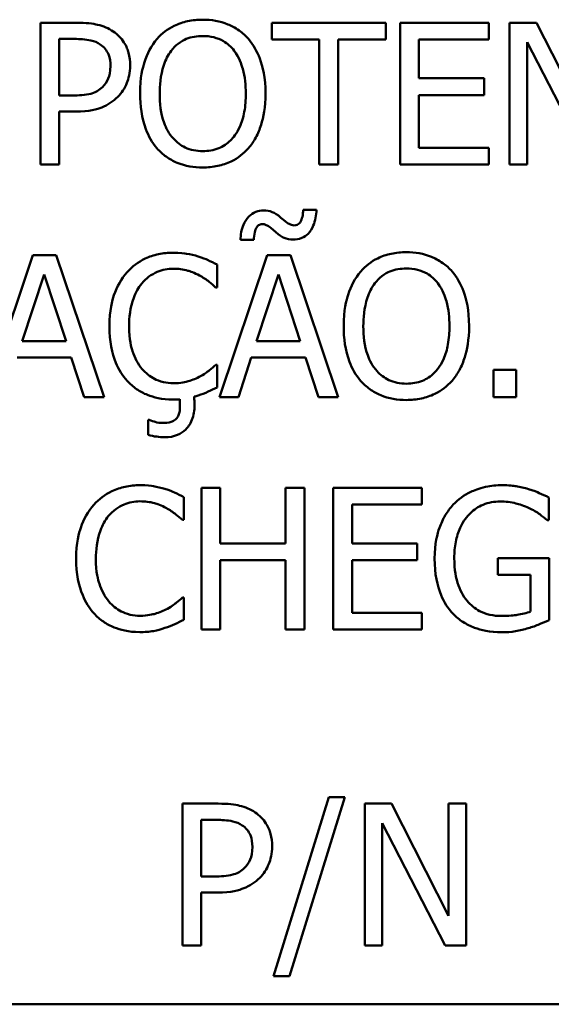
# Model space of a CAD drawing. Units: inches. Extents: x 1 to 175, y 1 to 135.
# Drawn here: x 67 to 67, y 39 to 39 of the extents above; entities that cross this region are included whole.
import ezdxf

# ---------------------------------------------------------------- set-up
doc = ezdxf.new("R2010")
doc.units = ezdxf.units.IN
doc.header["$LTSCALE"] = 8
doc.header["$MEASUREMENT"] = 0
doc.layers.add('Visible (ANSI)', color=7, linetype='Continuous', lineweight=50)

msp = doc.modelspace()

# ---------------------------------------------------------------- linework, layer by layer
at = {"layer": 'Visible (ANSI)'}
for p, q in [((66.66505, 39.40274), (66.66505, 39.35774)), ((66.67636, 39.40274), (66.66505, 39.40274)), ((66.77456, 39.40274), (66.73839, 39.40274)), ((66.73839, 39.40274), (66.73839, 39.39742)), ((66.77456, 39.39742), (66.77456, 39.40274)), ((66.80727, 39.40274), (66.77912, 39.40274)), ((66.77912, 39.40274), (66.77912, 39.35774)), ((66.80727, 39.39742), (66.80727, 39.40274)), ((66.82233, 39.40274), (66.81384, 39.40274)), ((66.81384, 39.40274), (66.81384, 39.35774)), ((66.84046, 39.36712), (66.82233, 39.40274)), ((66.67103, 39.39757), (66.67599, 39.39757)), ((66.67103, 39.37962), (66.67103, 39.39757)), ((66.73839, 39.39742), (66.75349, 39.39742)), ((66.75349, 39.39742), (66.75349, 39.35774)), ((66.75947, 39.39742), (66.77456, 39.39742)), ((66.75947, 39.35774), (66.75947, 39.39742)), ((66.7851, 39.38509), (66.7851, 39.39742)), ((66.7851, 39.39742), (66.80727, 39.39742)), ((66.81942, 39.35774), (66.81942, 39.39654)), ((66.81942, 39.39654), (66.83933, 39.35774)), ((66.80578, 39.38509), (66.7851, 39.38509)), ((66.80578, 39.37977), (66.80578, 39.38509)), ((66.67512, 39.37962), (66.67103, 39.37962)), ((66.7851, 39.36307), (66.7851, 39.37977)), ((66.7851, 39.37977), (66.80578, 39.37977)), ((66.67103, 39.35774), (66.67103, 39.37452)), ((66.67103, 39.37452), (66.6761, 39.37452)), ((66.80727, 39.36307), (66.7851, 39.36307)), ((66.80727, 39.35774), (66.80727, 39.36307)), ((66.66505, 39.35774), (66.67103, 39.35774)), ((66.75349, 39.35774), (66.75947, 39.35774)), ((66.77912, 39.35774), (66.80727, 39.35774)), ((66.81384, 39.35774), (66.81942, 39.35774)), ((66.75261, 39.34332), (66.74838, 39.34332)), ((66.72847, 39.3338), (66.7327, 39.3338)), ((66.66268, 39.32895), (66.64789, 39.28505)), ((66.67005, 39.32895), (66.66268, 39.32895)), ((66.68522, 39.28395), (66.67005, 39.32895)), ((66.73697, 39.32895), (66.7218, 39.28395)), ((66.74433, 39.32895), (66.73697, 39.32895)), ((66.7595, 39.28395), (66.74433, 39.32895)), ((66.72107, 39.31874), (66.72107, 39.32596)), ((66.65929, 39.30164), (66.66622, 39.32282)), ((66.66622, 39.32282), (66.67319, 39.30164)), ((66.73357, 39.30164), (66.7405, 39.32282)), ((66.7405, 39.32282), (66.74747, 39.30164)), ((66.72059, 39.31874), (66.72107, 39.31874)), ((66.67319, 39.30164), (66.65929, 39.30164)), ((66.74747, 39.30164), (66.73357, 39.30164)), ((66.65765, 39.29653), (66.67483, 39.29653)), ((66.67483, 39.29653), (66.67891, 39.28395)), ((66.72785, 39.28395), (66.73193, 39.29653)), ((66.73193, 39.29653), (66.74911, 39.29653)), ((66.74911, 39.29653), (66.75319, 39.28395)), ((66.72107, 39.29416), (66.72063, 39.29416)), ((66.72107, 39.28701), (66.72107, 39.29416)), ((66.80873, 39.29256), (66.80873, 39.28395)), ((66.81595, 39.29256), (66.80873, 39.29256)), ((66.81595, 39.28395), (66.81595, 39.29256)), ((66.67891, 39.28395), (66.68522, 39.28395)), ((66.7218, 39.28395), (66.72785, 39.28395)), ((66.75319, 39.28395), (66.7595, 39.28395)), ((66.80873, 39.28395), (66.81595, 39.28395)), ((66.69948, 39.27673), (66.69922, 39.27673)), ((66.69922, 39.27673), (66.69922, 39.27191)), ((66.72209, 39.25515), (66.71611, 39.25515)), ((66.71611, 39.25515), (66.71611, 39.21015)), ((66.72209, 39.2375), (66.72209, 39.25515)), ((66.74878, 39.25515), (66.7428, 39.25515)), ((66.7428, 39.25515), (66.7428, 39.2375)), ((66.74878, 39.21015), (66.74878, 39.25515)), ((66.78605, 39.25515), (66.7579, 39.25515)), ((66.7579, 39.25515), (66.7579, 39.21015)), ((66.78605, 39.24983), (66.78605, 39.25515)), ((66.71053, 39.24494), (66.71053, 39.25216)), ((66.82624, 39.24487), (66.82624, 39.25209)), ((66.76388, 39.2375), (66.76388, 39.24983)), ((66.76388, 39.24983), (66.78605, 39.24983)), ((66.71005, 39.24494), (66.71053, 39.24494)), ((66.82573, 39.24487), (66.82624, 39.24487)), ((66.7428, 39.2375), (66.72209, 39.2375)), ((66.78455, 39.2375), (66.76388, 39.2375)), ((66.78455, 39.23218), (66.78455, 39.2375)), ((66.72209, 39.21015), (66.72209, 39.23218)), ((66.72209, 39.23218), (66.7428, 39.23218)), ((66.7428, 39.23218), (66.7428, 39.21015)), ((66.76388, 39.21548), (66.76388, 39.23218)), ((66.76388, 39.23218), (66.78455, 39.23218)), ((66.82642, 39.2328), (66.81008, 39.2328)), ((66.81008, 39.2328), (66.81008, 39.22755)), ((66.82642, 39.21314), (66.82642, 39.2328)), ((66.81008, 39.22755), (66.82051, 39.22755)), ((66.82051, 39.22755), (66.82051, 39.21592)), ((66.71053, 39.22036), (66.71009, 39.22036)), ((66.71053, 39.21322), (66.71053, 39.22036)), ((66.78605, 39.21548), (66.76388, 39.21548)), ((66.78605, 39.21015), (66.78605, 39.21548)), ((66.71611, 39.21015), (66.72209, 39.21015)), ((66.7428, 39.21015), (66.74878, 39.21015)), ((66.7579, 39.21015), (66.78605, 39.21015)), ((66.75646, 39.15692), (66.73892, 39.10014)), ((66.74403, 39.10014), (66.76164, 39.15692)), ((66.76164, 39.15692), (66.75646, 39.15692)), ((66.72138, 39.15491), (66.71008, 39.15491)), ((66.71008, 39.15491), (66.71008, 39.10991)), ((66.77637, 39.15491), (66.76788, 39.15491)), ((66.76788, 39.15491), (66.76788, 39.10991)), ((66.7945, 39.11929), (66.77637, 39.15491)), ((66.80008, 39.15491), (66.7945, 39.15491)), ((66.7945, 39.15491), (66.7945, 39.11929)), ((66.80008, 39.10991), (66.80008, 39.15491)), ((66.71606, 39.13179), (66.71606, 39.14974)), ((66.71606, 39.14974), (66.72102, 39.14974)), ((66.77345, 39.10991), (66.77345, 39.14872)), ((66.77345, 39.14872), (66.79337, 39.10991)), ((66.72014, 39.13179), (66.71606, 39.13179)), ((66.71606, 39.10991), (66.71606, 39.12669)), ((66.71606, 39.12669), (66.72113, 39.12669)), ((66.71008, 39.10991), (66.71606, 39.10991)), ((66.76788, 39.10991), (66.77345, 39.10991)), ((66.79337, 39.10991), (66.80008, 39.10991)), ((66.73892, 39.10014), (66.74403, 39.10014)), ((64.21581, 39.09123), (67.16581, 39.09123)), ((64.21581, 39.09123), (67.16581, 39.09123))]:
    msp.add_line(p, q, dxfattribs=at)
for points, knots in [([(66.68814, 39.39994), (66.68663, 39.40098), (66.68496, 39.40167), (66.6817, 39.40243), (66.67957, 39.40274), (66.67636, 39.40274)], [-0.05406512, -0.05406512, -0.05406512, -0.05406512, -0.02447347, -0.02447347, 0, 0, 0, 0]), ([(66.71651, 39.40369), (66.71489, 39.40369), (66.71328, 39.40354), (66.71022, 39.40288), (66.70879, 39.4024), (66.70536, 39.40072), (66.70356, 39.39934), (66.70203, 39.3976)], [-0.04135962, -0.04135962, -0.04135962, -0.04135962, -0.02913245, -0.02913245, -0.01763659, -0.01763659, 0, 0, 0, 0]), ([(66.73102, 39.3976), (66.73014, 39.3986), (66.72916, 39.39948), (66.72674, 39.40119), (66.72545, 39.40181), (66.72198, 39.40326), (66.71926, 39.40369), (66.71651, 39.40369)], [-0.03488862, -0.03488862, -0.03488862, -0.03488862, -0.02866111, -0.02866111, -0.0209848, -0.0209848, 0, 0, 0, 0]), ([(66.6935, 39.38918), (66.6935, 39.39053), (66.69336, 39.3919), (66.69277, 39.39409), (66.69236, 39.39522), (66.69064, 39.39786), (66.6895, 39.39901), (66.68814, 39.39994)], [-0.04087537, -0.04087537, -0.04087537, -0.04087537, -0.02398025, -0.02398025, -0.01257253, -0.01257253, 0, 0, 0, 0]), ([(66.67599, 39.39757), (66.67728, 39.39757), (66.67935, 39.39751), (66.6821, 39.39686), (66.68311, 39.39646), (66.68402, 39.39585)], [-0.0215797, -0.0215797, -0.0215797, -0.0215797, -0.00829896, -0.00829896, 0, 0, 0, 0]), ([(66.68402, 39.39585), (66.6846, 39.39546), (66.68512, 39.39501), (66.686, 39.39394), (66.68634, 39.39335), (66.68708, 39.39154), (66.68726, 39.39026), (66.68726, 39.389)], [-0.02025644, -0.02025644, -0.02025644, -0.02025644, -0.01491446, -0.01491446, -0.00964121, -0.00964121, 0, 0, 0, 0]), ([(66.70203, 39.3976), (66.70021, 39.39542), (66.69892, 39.3929), (66.69749, 39.38853), (66.69663, 39.38535), (66.69663, 39.38024)], [-0.1020585, -0.1020585, -0.1020585, -0.1020585, -0.0389283, -0.0389283, 0, 0, 0, 0]), ([(66.70655, 39.39385), (66.70719, 39.39468), (66.70792, 39.39543), (66.70968, 39.39682), (66.71056, 39.39727), (66.71295, 39.39825), (66.71475, 39.39851), (66.71654, 39.39851)], [-0.02483784, -0.02483784, -0.02483784, -0.02483784, -0.01962553, -0.01962553, -0.01369727, -0.01369727, 0, 0, 0, 0]), ([(66.71654, 39.39851), (66.71772, 39.39851), (66.71888, 39.39839), (66.72109, 39.39784), (66.72211, 39.39744), (66.72442, 39.39612), (66.72555, 39.39508), (66.7265, 39.39385)], [-0.02921501, -0.02921501, -0.02921501, -0.02921501, -0.02025609, -0.02025609, -0.0118747, -0.0118747, 0, 0, 0, 0]), ([(66.73642, 39.38024), (66.73642, 39.38534), (66.73554, 39.38885), (66.73376, 39.39362), (66.7326, 39.39576), (66.73102, 39.3976)], [-0.03881777, -0.03881777, -0.03881777, -0.03881777, -0.01849364, -0.01849364, 0, 0, 0, 0]), ([(66.70287, 39.38024), (66.70287, 39.38259), (66.70307, 39.38599), (66.70473, 39.39091), (66.70549, 39.39248), (66.70655, 39.39385)], [-0.03957545, -0.03957545, -0.03957545, -0.03957545, -0.01314327, -0.01314327, 0, 0, 0, 0]), ([(66.7265, 39.39385), (66.72809, 39.39179), (66.72885, 39.38945), (66.72993, 39.3856), (66.73018, 39.38288), (66.73018, 39.38024)], [-0.0304557, -0.0304557, -0.0304557, -0.0304557, -0.02007882, -0.02007882, 0, 0, 0, 0]), ([(66.68726, 39.389), (66.68726, 39.38714), (66.68693, 39.38591), (66.68615, 39.38402), (66.6855, 39.38312), (66.68471, 39.38232)], [-0.01561441, -0.01561441, -0.01561441, -0.01561441, -0.00854639, -0.00854639, 0, 0, 0, 0]), ([(66.68956, 39.37919), (66.69018, 39.3798), (66.69073, 39.38048), (66.69171, 39.38197), (66.69212, 39.38279), (66.69299, 39.38497), (66.6935, 39.38681), (66.6935, 39.38918)], [-0.04045102, -0.04045102, -0.04045102, -0.04045102, -0.02945643, -0.02945643, -0.01801556, -0.01801556, 0, 0, 0, 0]), ([(66.68471, 39.38232), (66.68422, 39.38181), (66.68367, 39.38138), (66.68221, 39.38054), (66.68142, 39.38032), (66.67929, 39.37976), (66.67717, 39.37962), (66.67512, 39.37962)], [-0.02217377, -0.02217377, -0.02217377, -0.02217377, -0.0194163, -0.0194163, -0.01561756, -0.01561756, 0, 0, 0, 0]), ([(66.69663, 39.38024), (66.69663, 39.37641), (66.69713, 39.37254), (66.69932, 39.36676), (66.70045, 39.3647), (66.70199, 39.36292)], [-0.04715285, -0.04715285, -0.04715285, -0.04715285, -0.01792415, -0.01792415, 0, 0, 0, 0]), ([(66.71654, 39.36197), (66.71556, 39.36197), (66.71457, 39.36206), (66.71269, 39.36245), (66.71181, 39.36274), (66.70952, 39.36381), (66.70828, 39.36477), (66.70577, 39.36753), (66.70486, 39.36929), (66.70321, 39.37391), (66.70287, 39.37716), (66.70287, 39.38024)], [-0.05981715, -0.05981715, -0.05981715, -0.05981715, -0.05346553, -0.05346553, -0.04749096, -0.04749096, -0.03725952, -0.03725952, -0.02349423, -0.02349423, 0, 0, 0, 0]), ([(66.73018, 39.38024), (66.73018, 39.37831), (66.73005, 39.37634), (66.72942, 39.37281), (66.72897, 39.3712), (66.72731, 39.36753), (66.72616, 39.36621), (66.72424, 39.36432), (66.72301, 39.36349), (66.72, 39.36225), (66.71829, 39.36197), (66.71654, 39.36197)], [-0.04741968, -0.04741968, -0.04741968, -0.04741968, -0.04007681, -0.04007681, -0.03380475, -0.03380475, -0.0248011, -0.0248011, -0.01326676, -0.01326676, 0, 0, 0, 0]), ([(66.73102, 39.36292), (66.73192, 39.36395), (66.73269, 39.36507), (66.73404, 39.36757), (66.73459, 39.36894), (66.73576, 39.37267), (66.73642, 39.37589), (66.73642, 39.38024)], [-0.07185308, -0.07185308, -0.07185308, -0.07185308, -0.05325498, -0.05325498, -0.03318844, -0.03318844, 0, 0, 0, 0]), ([(66.6761, 39.37452), (66.68066, 39.37452), (66.68313, 39.37531), (66.6864, 39.37664), (66.68809, 39.37774), (66.68956, 39.37919)], [-0.02691685, -0.02691685, -0.02691685, -0.02691685, -0.0156711, -0.0156711, 0, 0, 0, 0]), ([(66.70199, 39.36292), (66.70288, 39.36192), (66.70386, 39.36101), (66.70599, 39.35948), (66.70713, 39.35883), (66.71098, 39.35723), (66.71373, 39.3568), (66.71651, 39.3568)], [-0.04274066, -0.04274066, -0.04274066, -0.04274066, -0.03173597, -0.03173597, -0.02120274, -0.02120274, 0, 0, 0, 0]), ([(66.71651, 39.3568), (66.71811, 39.3568), (66.71971, 39.35694), (66.72275, 39.35759), (66.72421, 39.35807), (66.72767, 39.35975), (66.72948, 39.36117), (66.73102, 39.36292)], [-0.04159661, -0.04159661, -0.04159661, -0.04159661, -0.02928975, -0.02928975, -0.01778624, -0.01778624, 0, 0, 0, 0]), ([(66.73587, 39.34317), (66.73499, 39.34317), (66.73414, 39.34302), (66.73251, 39.34235), (66.73179, 39.34185), (66.73039, 39.34046), (66.72983, 39.33959), (66.7288, 39.3371), (66.72854, 39.33541), (66.72847, 39.3338)], [-0.03397618, -0.03397618, -0.03397618, -0.03397618, -0.02727272, -0.02727272, -0.02054298, -0.02054298, -0.01227896, -0.01227896, 0, 0, 0, 0]), ([(66.74131, 39.34084), (66.74018, 39.34186), (66.73925, 39.34237), (66.73771, 39.34301), (66.73681, 39.34317), (66.73587, 39.34317)], [-0.01267873, -0.01267873, -0.01267873, -0.01267873, -0.00712528, -0.00712528, 0, 0, 0, 0]), ([(66.74517, 39.33391), (66.74611, 39.33391), (66.74704, 39.33406), (66.74867, 39.33473), (66.74935, 39.33519), (66.75074, 39.33659), (66.75125, 39.33751), (66.75223, 39.33988), (66.75251, 39.34165), (66.75261, 39.34332)], [-0.02991772, -0.02991772, -0.02991772, -0.02991772, -0.02436654, -0.02436654, -0.01946408, -0.01946408, -0.01270459, -0.01270459, 0, 0, 0, 0]), ([(66.74838, 39.34332), (66.74836, 39.34261), (66.74828, 39.34187), (66.74796, 39.34043), (66.74775, 39.33998), (66.74751, 39.3395), (66.74734, 39.33924), (66.74694, 39.33884), (66.74672, 39.3387), (66.74619, 39.33848), (66.74588, 39.33843), (66.74557, 39.33843)], [-0.009959562, -0.009959562, -0.009959562, -0.009959562, -0.008410818, -0.008410818, -0.006720013, -0.006720013, -0.004388741, -0.004388741, -0.002364009, -0.002364009, 0, 0, 0, 0]), ([(66.74557, 39.33843), (66.74526, 39.33843), (66.74495, 39.33849), (66.74431, 39.3387), (66.74397, 39.33886), (66.7433, 39.33927), (66.74254, 39.33974), (66.74131, 39.34084)], [-0.03293951, -0.03293951, -0.03293951, -0.03293951, -0.02358401, -0.02358401, -0.01260947, -0.01260947, 0, 0, 0, 0]), ([(66.7327, 39.3338), (66.73274, 39.3346), (66.73283, 39.33546), (66.73318, 39.33693), (66.73336, 39.33734), (66.73356, 39.33777), (66.73372, 39.33801), (66.7341, 39.33839), (66.73432, 39.33853), (66.73485, 39.33875), (66.73516, 39.33879), (66.73547, 39.33879)], [-0.009661182, -0.009661182, -0.009661182, -0.009661182, -0.007984978, -0.007984978, -0.006517689, -0.006517689, -0.004362492, -0.004362492, -0.00238553, -0.00238553, 0, 0, 0, 0]), ([(66.73547, 39.33879), (66.7358, 39.33879), (66.73611, 39.33874), (66.73676, 39.33851), (66.73709, 39.33834), (66.7377, 39.33792), (66.73841, 39.33743), (66.73966, 39.33628)], [-0.03637483, -0.03637483, -0.03637483, -0.03637483, -0.02528378, -0.02528378, -0.01300919, -0.01300919, 0, 0, 0, 0]), ([(66.73966, 39.33628), (66.74077, 39.33521), (66.74169, 39.33472), (66.74322, 39.33408), (66.74418, 39.33391), (66.74517, 39.33391)], [-0.01263561, -0.01263561, -0.01263561, -0.01263561, -0.00753381, -0.00753381, 0, 0, 0, 0]), ([(66.70717, 39.32975), (66.70559, 39.32975), (66.704, 39.32961), (66.701, 39.32897), (66.6996, 39.3285), (66.69606, 39.32681), (66.69417, 39.32537), (66.69255, 39.32355)], [-0.04200119, -0.04200119, -0.04200119, -0.04200119, -0.02989136, -0.02989136, -0.01852065, -0.01852065, 0, 0, 0, 0]), ([(66.71509, 39.32858), (66.71389, 39.32895), (66.71265, 39.32922), (66.71079, 39.32953), (66.70933, 39.32975), (66.70717, 39.32975)], [-0.04866444, -0.04866444, -0.04866444, -0.04866444, -0.0164486, -0.0164486, 0, 0, 0, 0]), ([(66.72107, 39.32596), (66.72008, 39.32649), (66.71908, 39.32698), (66.71754, 39.32767), (66.71645, 39.32814), (66.71509, 39.32858)], [-0.03230436, -0.03230436, -0.03230436, -0.03230436, -0.01092757, -0.01092757, 0, 0, 0, 0]), ([(66.78109, 39.3299), (66.77947, 39.3299), (66.77786, 39.32975), (66.7748, 39.32909), (66.77338, 39.32861), (66.76994, 39.32693), (66.76814, 39.32555), (66.76661, 39.32381)], [-0.04135962, -0.04135962, -0.04135962, -0.04135962, -0.02913245, -0.02913245, -0.01763659, -0.01763659, 0, 0, 0, 0]), ([(66.7956, 39.32381), (66.79472, 39.3248), (66.79374, 39.32568), (66.79132, 39.3274), (66.79003, 39.32802), (66.78656, 39.32946), (66.78384, 39.3299), (66.78109, 39.3299)], [-0.03488862, -0.03488862, -0.03488862, -0.03488862, -0.02866111, -0.02866111, -0.0209848, -0.0209848, 0, 0, 0, 0]), ([(66.69718, 39.32001), (66.69786, 39.32081), (66.69862, 39.32153), (66.70029, 39.32276), (66.70118, 39.32326), (66.70372, 39.32432), (66.7054, 39.32465), (66.70714, 39.32465)], [-0.02892622, -0.02892622, -0.02892622, -0.02892622, -0.02100858, -0.02100858, -0.01325302, -0.01325302, 0, 0, 0, 0]), ([(66.70714, 39.32465), (66.70869, 39.32465), (66.71029, 39.32449), (66.71251, 39.32383), (66.71392, 39.32338), (66.71552, 39.32249)], [-0.04290766, -0.04290766, -0.04290766, -0.04290766, -0.01398603, -0.01398603, 0, 0, 0, 0]), ([(66.77113, 39.32005), (66.77178, 39.32088), (66.7725, 39.32164), (66.77426, 39.32303), (66.77515, 39.32348), (66.77753, 39.32446), (66.77933, 39.32472), (66.78113, 39.32472)], [-0.02483784, -0.02483784, -0.02483784, -0.02483784, -0.01962553, -0.01962553, -0.01369727, -0.01369727, 0, 0, 0, 0]), ([(66.78113, 39.32472), (66.7823, 39.32472), (66.78347, 39.3246), (66.78567, 39.32405), (66.7867, 39.32365), (66.789, 39.32232), (66.79013, 39.32129), (66.79108, 39.32005)], [-0.02921501, -0.02921501, -0.02921501, -0.02921501, -0.02025609, -0.02025609, -0.0118747, -0.0118747, 0, 0, 0, 0]), ([(66.69255, 39.32355), (66.69066, 39.32141), (66.6893, 39.31896), (66.68781, 39.31463), (66.68693, 39.31151), (66.68693, 39.30641)], [-0.1030923, -0.1030923, -0.1030923, -0.1030923, -0.0388694, -0.0388694, 0, 0, 0, 0]), ([(66.71552, 39.32249), (66.71657, 39.32192), (66.71763, 39.32125), (66.71924, 39.31992), (66.71993, 39.31934), (66.72059, 39.31874)], [-0.01593267, -0.01593267, -0.01593267, -0.01593267, -0.00683173, -0.00683173, 0, 0, 0, 0]), ([(66.76661, 39.32381), (66.76479, 39.32162), (66.7635, 39.31911), (66.76208, 39.31474), (66.76122, 39.31156), (66.76122, 39.30645)], [-0.1020585, -0.1020585, -0.1020585, -0.1020585, -0.0389283, -0.0389283, 0, 0, 0, 0]), ([(66.801, 39.30645), (66.801, 39.31154), (66.80012, 39.31506), (66.79834, 39.31983), (66.79718, 39.32196), (66.7956, 39.32381)], [-0.03881777, -0.03881777, -0.03881777, -0.03881777, -0.01849364, -0.01849364, 0, 0, 0, 0]), ([(66.69317, 39.30641), (66.69317, 39.30909), (66.69347, 39.31228), (66.69523, 39.31706), (66.69605, 39.31865), (66.69718, 39.32001)], [-0.03884084, -0.03884084, -0.03884084, -0.03884084, -0.01350082, -0.01350082, 0, 0, 0, 0]), ([(66.76745, 39.30645), (66.76745, 39.3088), (66.76766, 39.3122), (66.76931, 39.31712), (66.77008, 39.31869), (66.77113, 39.32005)], [-0.03957545, -0.03957545, -0.03957545, -0.03957545, -0.01314327, -0.01314327, 0, 0, 0, 0]), ([(66.79108, 39.32005), (66.79267, 39.318), (66.79343, 39.31566), (66.79451, 39.3118), (66.79477, 39.30908), (66.79477, 39.30645)], [-0.0304557, -0.0304557, -0.0304557, -0.0304557, -0.02007882, -0.02007882, 0, 0, 0, 0]), ([(66.68693, 39.30641), (66.68693, 39.30157), (66.68773, 39.29784), (66.68986, 39.2927), (66.69103, 39.29074), (66.69259, 39.28905)], [-0.04240448, -0.04240448, -0.04240448, -0.04240448, -0.01747542, -0.01747542, 0, 0, 0, 0]), ([(66.69733, 39.29281), (66.69594, 39.29446), (66.69496, 39.2964), (66.69389, 39.29962), (66.69317, 39.3021), (66.69317, 39.30641)], [-0.09012917, -0.09012917, -0.09012917, -0.09012917, -0.03283129, -0.03283129, 0, 0, 0, 0]), ([(66.76122, 39.30645), (66.76122, 39.30261), (66.76171, 39.29875), (66.7639, 39.29296), (66.76504, 39.29091), (66.76658, 39.28913)], [-0.04715285, -0.04715285, -0.04715285, -0.04715285, -0.01792415, -0.01792415, 0, 0, 0, 0]), ([(66.78113, 39.28818), (66.78014, 39.28818), (66.77915, 39.28827), (66.77727, 39.28866), (66.77639, 39.28895), (66.77411, 39.29002), (66.77286, 39.29097), (66.77035, 39.29374), (66.76944, 39.2955), (66.76779, 39.30011), (66.76745, 39.30337), (66.76745, 39.30645)], [-0.05981715, -0.05981715, -0.05981715, -0.05981715, -0.05346553, -0.05346553, -0.04749096, -0.04749096, -0.03725952, -0.03725952, -0.02349423, -0.02349423, 0, 0, 0, 0]), ([(66.79477, 39.30645), (66.79477, 39.30452), (66.79463, 39.30254), (66.794, 39.29901), (66.79355, 39.2974), (66.7919, 39.29373), (66.79075, 39.29241), (66.78882, 39.29052), (66.78759, 39.28969), (66.78458, 39.28845), (66.78287, 39.28818), (66.78113, 39.28818)], [-0.04741968, -0.04741968, -0.04741968, -0.04741968, -0.04007681, -0.04007681, -0.03380475, -0.03380475, -0.0248011, -0.0248011, -0.01326676, -0.01326676, 0, 0, 0, 0]), ([(66.7956, 39.28913), (66.7965, 39.29015), (66.79727, 39.29128), (66.79862, 39.29377), (66.79918, 39.29514), (66.80034, 39.29887), (66.801, 39.30209), (66.801, 39.30645)], [-0.07185308, -0.07185308, -0.07185308, -0.07185308, -0.05325498, -0.05325498, -0.03318844, -0.03318844, 0, 0, 0, 0]), ([(66.70714, 39.28832), (66.7061, 39.28832), (66.70508, 39.28844), (66.7029, 39.28895), (66.70193, 39.28935), (66.6997, 39.29048), (66.69842, 39.29153), (66.69733, 39.29281)], [-0.02429246, -0.02429246, -0.02429246, -0.02429246, -0.01901715, -0.01901715, -0.01284505, -0.01284505, 0, 0, 0, 0]), ([(66.72063, 39.29416), (66.72007, 39.2936), (66.71933, 39.29298), (66.71837, 39.29221), (66.71746, 39.29148), (66.71585, 39.29055)], [-0.03941535, -0.03941535, -0.03941535, -0.03941535, -0.01414273, -0.01414273, 0, 0, 0, 0]), ([(66.71585, 39.29055), (66.71462, 39.28987), (66.71328, 39.28935), (66.71125, 39.28877), (66.70962, 39.28832), (66.70714, 39.28832)], [-0.05677444, -0.05677444, -0.05677444, -0.05677444, -0.01896446, -0.01896446, 0, 0, 0, 0]), ([(66.69259, 39.28905), (66.69347, 39.28808), (66.69445, 39.28722), (66.69661, 39.28572), (66.69777, 39.28511), (66.70087, 39.28387), (66.70351, 39.28315), (66.70706, 39.28315)], [-0.06217076, -0.06217076, -0.06217076, -0.06217076, -0.04461045, -0.04461045, -0.02708405, -0.02708405, 0, 0, 0, 0]), ([(66.71509, 39.28446), (66.71614, 39.28478), (66.71728, 39.28519), (66.7192, 39.28614), (66.72013, 39.28658), (66.72107, 39.28701)], [-0.01629235, -0.01629235, -0.01629235, -0.01629235, -0.00785108, -0.00785108, 0, 0, 0, 0]), ([(66.76658, 39.28913), (66.76746, 39.28812), (66.76844, 39.28722), (66.77057, 39.28569), (66.77172, 39.28504), (66.77556, 39.28343), (66.77831, 39.283), (66.78109, 39.283)], [-0.04274066, -0.04274066, -0.04274066, -0.04274066, -0.03173597, -0.03173597, -0.02120274, -0.02120274, 0, 0, 0, 0]), ([(66.78109, 39.283), (66.7827, 39.283), (66.7843, 39.28315), (66.78733, 39.2838), (66.7888, 39.28428), (66.79225, 39.28596), (66.79406, 39.28738), (66.7956, 39.28913)], [-0.04159661, -0.04159661, -0.04159661, -0.04159661, -0.02928975, -0.02928975, -0.01778624, -0.01778624, 0, 0, 0, 0]), ([(66.70706, 39.28315), (66.70742, 39.28315), (66.70785, 39.28315), (66.70854, 39.28321), (66.70888, 39.28322), (66.70921, 39.28322)], [-0.005321958, -0.005321958, -0.005321958, -0.005321958, -0.002548888, -0.002548888, 0, 0, 0, 0]), ([(66.70921, 39.28322), (66.70924, 39.28278), (66.70926, 39.28233), (66.70928, 39.28147), (66.70929, 39.28112), (66.70929, 39.28074)], [-0.005930217, -0.005930217, -0.005930217, -0.005930217, -0.002881296, -0.002881296, 0, 0, 0, 0]), ([(66.71377, 39.28406), (66.71393, 39.28409), (66.71422, 39.28417), (66.71454, 39.28426), (66.71487, 39.28435), (66.71509, 39.28446)], [-0.004577967, -0.004577967, -0.004577967, -0.004577967, -0.001831908, -0.001831908, 0, 0, 0, 0]), ([(66.71392, 39.28129), (66.71392, 39.28181), (66.7139, 39.28235), (66.71383, 39.28327), (66.7138, 39.28366), (66.71377, 39.28406)], [-0.007002194, -0.007002194, -0.007002194, -0.007002194, -0.003019225, -0.003019225, 0, 0, 0, 0]), ([(66.70929, 39.28074), (66.70929, 39.28022), (66.70925, 39.27969), (66.70906, 39.27874), (66.70892, 39.27831), (66.70846, 39.2774), (66.70815, 39.27707), (66.70748, 39.2765), (66.707, 39.27626), (66.70564, 39.2758), (66.70468, 39.27571), (66.70378, 39.27571)], [-0.01776478, -0.01776478, -0.01776478, -0.01776478, -0.0154473, -0.0154473, -0.01347012, -0.01347012, -0.01092512, -0.01092512, -0.00682843, -0.00682843, 0, 0, 0, 0]), ([(66.70458, 39.27119), (66.70594, 39.27119), (66.70729, 39.27139), (66.70953, 39.27232), (66.7104, 39.27291), (66.71175, 39.27428), (66.71253, 39.27524), (66.71369, 39.27814), (66.71392, 39.27971), (66.71392, 39.28129)], [-0.05729586, -0.05729586, -0.05729586, -0.05729586, -0.03856595, -0.03856595, -0.0238065, -0.0238065, -0.01199221, -0.01199221, 0, 0, 0, 0]), ([(66.70378, 39.27571), (66.70297, 39.27571), (66.70217, 39.27583), (66.70111, 39.27614), (66.7002, 39.2764), (66.69948, 39.27673)], [-0.02283655, -0.02283655, -0.02283655, -0.02283655, -0.00605623, -0.00605623, 0, 0, 0, 0]), ([(66.69922, 39.27191), (66.7001, 39.27165), (66.70103, 39.27148), (66.70252, 39.2713), (66.70357, 39.27119), (66.70458, 39.27119)], [-0.01999933, -0.01999933, -0.01999933, -0.01999933, -0.00775727, -0.00775727, 0, 0, 0, 0]), ([(66.69663, 39.25596), (66.69505, 39.25596), (66.69346, 39.25581), (66.69046, 39.25517), (66.68906, 39.25471), (66.68553, 39.25301), (66.68363, 39.25157), (66.68201, 39.24976)], [-0.04200119, -0.04200119, -0.04200119, -0.04200119, -0.02989136, -0.02989136, -0.01852065, -0.01852065, 0, 0, 0, 0]), ([(66.70455, 39.25479), (66.70335, 39.25515), (66.70211, 39.25542), (66.70025, 39.25573), (66.69879, 39.25596), (66.69663, 39.25596)], [-0.04866444, -0.04866444, -0.04866444, -0.04866444, -0.0164486, -0.0164486, 0, 0, 0, 0]), ([(66.8115, 39.25596), (66.80974, 39.25596), (66.80797, 39.25579), (66.80412, 39.25497), (66.80255, 39.25432), (66.79941, 39.25283), (66.79755, 39.2515), (66.79597, 39.24979)], [-0.03363307, -0.03363307, -0.03363307, -0.03363307, -0.02648196, -0.02648196, -0.01771066, -0.01771066, 0, 0, 0, 0]), ([(66.81985, 39.25472), (66.81855, 39.25512), (66.81722, 39.25542), (66.81511, 39.25575), (66.81362, 39.25596), (66.8115, 39.25596)], [-0.0441812, -0.0441812, -0.0441812, -0.0441812, -0.01612129, -0.01612129, 0, 0, 0, 0]), ([(66.71053, 39.25216), (66.70954, 39.25269), (66.70854, 39.25319), (66.707, 39.25387), (66.70591, 39.25435), (66.70455, 39.25479)], [-0.03230436, -0.03230436, -0.03230436, -0.03230436, -0.01092757, -0.01092757, 0, 0, 0, 0]), ([(66.82624, 39.25209), (66.82532, 39.25256), (66.82418, 39.25307), (66.82271, 39.25371), (66.82135, 39.25429), (66.81985, 39.25472)], [-0.03249401, -0.03249401, -0.03249401, -0.03249401, -0.01182487, -0.01182487, 0, 0, 0, 0]), ([(66.68201, 39.24976), (66.68012, 39.24762), (66.67876, 39.24516), (66.67727, 39.24083), (66.67639, 39.23772), (66.67639, 39.23262)], [-0.1030923, -0.1030923, -0.1030923, -0.1030923, -0.0388694, -0.0388694, 0, 0, 0, 0]), ([(66.68664, 39.24622), (66.68732, 39.24702), (66.68808, 39.24773), (66.68975, 39.24896), (66.69064, 39.24946), (66.69318, 39.25053), (66.69486, 39.25085), (66.6966, 39.25085)], [-0.02892622, -0.02892622, -0.02892622, -0.02892622, -0.02100858, -0.02100858, -0.01325302, -0.01325302, 0, 0, 0, 0]), ([(66.6966, 39.25085), (66.69815, 39.25085), (66.69975, 39.25069), (66.70197, 39.25003), (66.70338, 39.24959), (66.70498, 39.2487)], [-0.04290766, -0.04290766, -0.04290766, -0.04290766, -0.01398603, -0.01398603, 0, 0, 0, 0]), ([(66.79597, 39.24979), (66.79501, 39.24876), (66.79417, 39.24763), (66.7927, 39.24515), (66.79209, 39.24382), (66.79095, 39.24063), (66.79006, 39.23748), (66.79006, 39.23269)], [-0.09184865, -0.09184865, -0.09184865, -0.09184865, -0.06478619, -0.06478619, -0.036516, -0.036516, 0, 0, 0, 0]), ([(66.7963, 39.23287), (66.7963, 39.2346), (66.79643, 39.23634), (66.79706, 39.23955), (66.79751, 39.24104), (66.79916, 39.24462), (66.8004, 39.24611), (66.80259, 39.24825), (66.80392, 39.24915), (66.80715, 39.25048), (66.80896, 39.25078), (66.81081, 39.25078)], [-0.05211358, -0.05211358, -0.05211358, -0.05211358, -0.04433742, -0.04433742, -0.03736453, -0.03736453, -0.02657628, -0.02657628, -0.01410451, -0.01410451, 0, 0, 0, 0]), ([(66.81081, 39.25078), (66.81251, 39.25078), (66.81421, 39.2506), (66.81682, 39.24993), (66.81845, 39.24946), (66.82004, 39.24866)], [-0.03699965, -0.03699965, -0.03699965, -0.03699965, -0.01355707, -0.01355707, 0, 0, 0, 0]), ([(66.68263, 39.23262), (66.68263, 39.2353), (66.68293, 39.23848), (66.68469, 39.24327), (66.68551, 39.24485), (66.68664, 39.24622)], [-0.03884084, -0.03884084, -0.03884084, -0.03884084, -0.01350082, -0.01350082, 0, 0, 0, 0]), ([(66.70498, 39.2487), (66.70603, 39.24812), (66.70709, 39.24745), (66.7087, 39.24612), (66.70939, 39.24555), (66.71005, 39.24494)], [-0.01593267, -0.01593267, -0.01593267, -0.01593267, -0.00683173, -0.00683173, 0, 0, 0, 0]), ([(66.82004, 39.24866), (66.82125, 39.2481), (66.82249, 39.24744), (66.8242, 39.24615), (66.82498, 39.24552), (66.82573, 39.24487)], [-0.01630696, -0.01630696, -0.01630696, -0.01630696, -0.00757296, -0.00757296, 0, 0, 0, 0]), ([(66.67639, 39.23262), (66.67639, 39.22777), (66.6772, 39.22405), (66.67932, 39.2189), (66.68049, 39.21694), (66.68205, 39.21526)], [-0.04240448, -0.04240448, -0.04240448, -0.04240448, -0.01747542, -0.01747542, 0, 0, 0, 0]), ([(66.68679, 39.21902), (66.6854, 39.22067), (66.68442, 39.2226), (66.68335, 39.22582), (66.68263, 39.22831), (66.68263, 39.23262)], [-0.09012917, -0.09012917, -0.09012917, -0.09012917, -0.03283129, -0.03283129, 0, 0, 0, 0]), ([(66.79006, 39.23269), (66.79006, 39.22779), (66.79089, 39.22405), (66.79306, 39.21887), (66.7943, 39.21687), (66.79593, 39.21515)], [-0.04280023, -0.04280023, -0.04280023, -0.04280023, -0.01809818, -0.01809818, 0, 0, 0, 0]), ([(66.80042, 39.21923), (66.79973, 39.22003), (66.79915, 39.2209), (66.79812, 39.22283), (66.79769, 39.22388), (66.79692, 39.22636), (66.7963, 39.22887), (66.7963, 39.23287)], [-0.07596686, -0.07596686, -0.07596686, -0.07596686, -0.05404257, -0.05404257, -0.03050869, -0.03050869, 0, 0, 0, 0]), ([(66.6966, 39.21453), (66.69556, 39.21453), (66.69454, 39.21464), (66.69236, 39.21515), (66.69139, 39.21556), (66.68917, 39.21668), (66.68788, 39.21773), (66.68679, 39.21902)], [-0.02429246, -0.02429246, -0.02429246, -0.02429246, -0.01901715, -0.01901715, -0.01284505, -0.01284505, 0, 0, 0, 0]), ([(66.71009, 39.22036), (66.70953, 39.2198), (66.70879, 39.21918), (66.70783, 39.21841), (66.70692, 39.21768), (66.70531, 39.21675)], [-0.03941535, -0.03941535, -0.03941535, -0.03941535, -0.01414273, -0.01414273, 0, 0, 0, 0]), ([(66.81125, 39.21446), (66.81001, 39.21446), (66.80878, 39.21458), (66.80644, 39.21511), (66.80536, 39.2155), (66.80282, 39.21684), (66.80151, 39.21791), (66.80042, 39.21923)], [-0.03124014, -0.03124014, -0.03124014, -0.03124014, -0.02189108, -0.02189108, -0.0131055, -0.0131055, 0, 0, 0, 0]), ([(66.68205, 39.21526), (66.68293, 39.21429), (66.68391, 39.21342), (66.68608, 39.21193), (66.68723, 39.21132), (66.69033, 39.21008), (66.69297, 39.20935), (66.69652, 39.20935)], [-0.06217076, -0.06217076, -0.06217076, -0.06217076, -0.04461045, -0.04461045, -0.02708405, -0.02708405, 0, 0, 0, 0]), ([(66.70531, 39.21675), (66.70408, 39.21607), (66.70274, 39.21556), (66.70071, 39.21497), (66.69909, 39.21453), (66.6966, 39.21453)], [-0.05677444, -0.05677444, -0.05677444, -0.05677444, -0.01896446, -0.01896446, 0, 0, 0, 0]), ([(66.79593, 39.21515), (66.79687, 39.21417), (66.79791, 39.21331), (66.80021, 39.21182), (66.80144, 39.21121), (66.8047, 39.21001), (66.80751, 39.20928), (66.81147, 39.20928)], [-0.0695647, -0.0695647, -0.0695647, -0.0695647, -0.04998824, -0.04998824, -0.03014146, -0.03014146, 0, 0, 0, 0]), ([(66.82051, 39.21592), (66.8192, 39.21536), (66.81769, 39.21503), (66.81537, 39.21469), (66.81359, 39.21446), (66.81125, 39.21446)], [-0.04526836, -0.04526836, -0.04526836, -0.04526836, -0.01781092, -0.01781092, 0, 0, 0, 0]), ([(66.70455, 39.21066), (66.7056, 39.211), (66.70672, 39.2114), (66.70865, 39.21234), (66.70959, 39.21278), (66.71053, 39.21322)], [-0.01633335, -0.01633335, -0.01633335, -0.01633335, -0.0078929, -0.0078929, 0, 0, 0, 0]), ([(66.81978, 39.21059), (66.82098, 39.21094), (66.8222, 39.21138), (66.82365, 39.21197), (66.82526, 39.21262), (66.82642, 39.21314)], [-0.04810491, -0.04810491, -0.04810491, -0.04810491, -0.00968795, -0.00968795, 0, 0, 0, 0]), ([(66.69652, 39.20935), (66.69804, 39.20935), (66.69962, 39.20943), (66.70214, 39.20992), (66.70335, 39.21027), (66.70455, 39.21066)], [-0.0195707, -0.0195707, -0.0195707, -0.0195707, -0.00959424, -0.00959424, 0, 0, 0, 0]), ([(66.81147, 39.20928), (66.81286, 39.20928), (66.81439, 39.20935), (66.81712, 39.20986), (66.81846, 39.2102), (66.81978, 39.21059)], [-0.02114755, -0.02114755, -0.02114755, -0.02114755, -0.01049126, -0.01049126, 0, 0, 0, 0]), ([(66.73316, 39.15211), (66.73166, 39.15315), (66.72998, 39.15384), (66.72673, 39.1546), (66.72459, 39.15491), (66.72138, 39.15491)], [-0.05406512, -0.05406512, -0.05406512, -0.05406512, -0.02447347, -0.02447347, 0, 0, 0, 0]), ([(66.73852, 39.14135), (66.73852, 39.1427), (66.73838, 39.14407), (66.73779, 39.14626), (66.73738, 39.14739), (66.73567, 39.15003), (66.73452, 39.15118), (66.73316, 39.15211)], [-0.04087537, -0.04087537, -0.04087537, -0.04087537, -0.02398025, -0.02398025, -0.01257253, -0.01257253, 0, 0, 0, 0]), ([(66.72102, 39.14974), (66.7223, 39.14974), (66.72437, 39.14968), (66.72713, 39.14903), (66.72813, 39.14863), (66.72904, 39.14802)], [-0.0215797, -0.0215797, -0.0215797, -0.0215797, -0.00829896, -0.00829896, 0, 0, 0, 0]), ([(66.72904, 39.14802), (66.72962, 39.14764), (66.73014, 39.14718), (66.73102, 39.14611), (66.73137, 39.14552), (66.73211, 39.14371), (66.73228, 39.14243), (66.73228, 39.14117)], [-0.02025644, -0.02025644, -0.02025644, -0.02025644, -0.01491446, -0.01491446, -0.00964121, -0.00964121, 0, 0, 0, 0]), ([(66.73228, 39.14117), (66.73228, 39.13932), (66.73196, 39.13809), (66.73117, 39.13619), (66.73052, 39.13529), (66.72973, 39.13449)], [-0.01561441, -0.01561441, -0.01561441, -0.01561441, -0.00854639, -0.00854639, 0, 0, 0, 0]), ([(66.73458, 39.13136), (66.73521, 39.13197), (66.73576, 39.13265), (66.73673, 39.13415), (66.73714, 39.13496), (66.73801, 39.13714), (66.73852, 39.13898), (66.73852, 39.14135)], [-0.04045102, -0.04045102, -0.04045102, -0.04045102, -0.02945643, -0.02945643, -0.01801556, -0.01801556, 0, 0, 0, 0]), ([(66.72973, 39.13449), (66.72924, 39.13398), (66.72869, 39.13355), (66.72723, 39.13272), (66.72645, 39.13249), (66.72431, 39.13193), (66.72219, 39.13179), (66.72014, 39.13179)], [-0.02217377, -0.02217377, -0.02217377, -0.02217377, -0.0194163, -0.0194163, -0.01561756, -0.01561756, 0, 0, 0, 0]), ([(66.72113, 39.12669), (66.72568, 39.12669), (66.72815, 39.12748), (66.73142, 39.12882), (66.73312, 39.12991), (66.73458, 39.13136)], [-0.02691685, -0.02691685, -0.02691685, -0.02691685, -0.0156711, -0.0156711, 0, 0, 0, 0])]:
    msp.add_open_spline(points, degree=3, knots=knots, dxfattribs=at)

doc.saveas('drawing.dxf')
